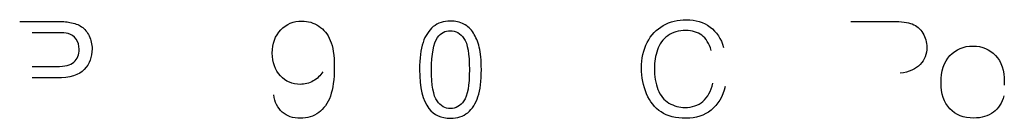
# Model space of a CAD drawing. Units: inches. Extents: x -22.7 to 41.5, y -15.6 to 14.8.
# Drawn here: x -9.4 to -8.8, y 8 to 8.1 of the extents above; entities that cross this region are included whole.
import ezdxf
from ezdxf.lldxf.tags import DXFTag

# ---------------------------------------------------------------- set-up
doc = ezdxf.new("R2010")
doc.units = ezdxf.units.IN
doc.header["$MEASUREMENT"] = 0
doc.layers.add('1_REV_BLOCK_COL_A', color=7, linetype='Continuous')
tags = doc.linetypes.add('PHANTOM2', pattern=[1.25, 0.625, -0.125, 0.125, -0.125, 0.125, -0.125]).pattern_tags.tags
tags[14:15] = [DXFTag(74, 4), DXFTag(75, 0), DXFTag(340, '0'), DXFTag(46, 0.0), DXFTag(50, 0.0), DXFTag(44, 0.0), DXFTag(45, 0.0)]
tags[12:13] = [DXFTag(74, 4), DXFTag(75, 0), DXFTag(340, '0'), DXFTag(46, 0.0), DXFTag(50, 0.0), DXFTag(44, 0.0), DXFTag(45, 0.0)]
tags[10:11] = [DXFTag(74, 4), DXFTag(75, 0), DXFTag(340, '0'), DXFTag(46, 0.0), DXFTag(50, 0.0), DXFTag(44, 0.0), DXFTag(45, 0.0)]
tags[8:9] = [DXFTag(74, 4), DXFTag(75, 0), DXFTag(340, '0'), DXFTag(46, 0.0), DXFTag(50, 0.0), DXFTag(44, 0.0), DXFTag(45, 0.0)]
tags[6:7] = [DXFTag(74, 4), DXFTag(75, 0), DXFTag(340, '0'), DXFTag(46, 0.0), DXFTag(50, 0.0), DXFTag(44, 0.0), DXFTag(45, 0.0)]
tags[4:5] = [DXFTag(74, 4), DXFTag(75, 0), DXFTag(340, '0'), DXFTag(46, 0.0), DXFTag(50, 0.0), DXFTag(44, 0.0), DXFTag(45, 0.0)]

msp = doc.modelspace()

# ---------------------------------------------------------------- linework, layer by layer
at = {"layer": '1_REV_BLOCK_COL_A', "color": 7, "linetype": 'PHANTOM2'}
for points, knots in [([(-9.41615, 8.07639), (-9.40887, 8.07639), (-9.40158, 8.07639), (-9.39429, 8.07639), (-9.39045, 8.07639), (-9.38752, 8.07623), (-9.38552, 8.07585), (-9.38269, 8.0753), (-9.38028, 8.07446), (-9.37836, 8.07315), (-9.37642, 8.07183), (-9.37486, 8.06996), (-9.3737, 8.06753), (-9.37256, 8.06514), (-9.37193, 8.06249), (-9.37193, 8.05472), (-9.37351, 8.05052), (-9.37667, 8.04714), (-9.37982, 8.04375), (-9.38544, 8.04202), (-9.39364, 8.04202), (-9.39859, 8.04202), (-9.40354, 8.04202), (-9.4085, 8.04202)], [0, 0, 0, 0, 0.217128, 0.217128, 0.217128, 0.304562, 0.304562, 0.304562, 0.381058, 0.381058, 0.381058, 0.454416, 0.454416, 0.454416, 0.533969, 0.533969, 0.671575, 0.671575, 0.671575, 0.852495, 0.852495, 0.852495, 1, 1, 1, 1]), ([(-9.231, 8.04567), (-9.23242, 8.0434), (-9.23435, 8.04159), (-9.23681, 8.04017), (-9.23923, 8.03877), (-9.24189, 8.03805), (-9.24951, 8.03805), (-9.25355, 8.03978), (-9.25686, 8.04329), (-9.26013, 8.04675), (-9.26179, 8.05133), (-9.26179, 8.06291), (-9.26005, 8.06765), (-9.25663, 8.07123), (-9.25318, 8.07483), (-9.24885, 8.07662), (-9.23993, 8.07662), (-9.2365, 8.07562), (-9.23338, 8.07358), (-9.23029, 8.07155), (-9.22792, 8.06865), (-9.22634, 8.06488), (-9.22477, 8.06113), (-9.22392, 8.05572), (-9.22392, 8.04117), (-9.22472, 8.03528), (-9.2263, 8.03089), (-9.22788, 8.02649), (-9.2303, 8.02316), (-9.23346, 8.02085), (-9.23662, 8.01854), (-9.24035, 8.01742), (-9.24916, 8.01742), (-9.25286, 8.01866), (-9.2557, 8.0212), (-9.25856, 8.02374), (-9.26032, 8.0272), (-9.2609, 8.03174)], [0, 0, 0, 0, 0.044904, 0.044904, 0.044904, 0.090369, 0.090369, 0.166555, 0.166555, 0.166555, 0.250313, 0.250313, 0.335757, 0.335757, 0.335757, 0.417621, 0.417621, 0.476441, 0.476441, 0.476441, 0.539548, 0.539548, 0.539548, 0.633333, 0.633333, 0.731174, 0.731174, 0.731174, 0.800715, 0.800715, 0.800715, 0.864947, 0.864947, 0.933229, 0.933229, 0.933229, 1, 1, 1, 1]), ([(-9.1718, 8.04702), (-9.1718, 8.05387), (-9.17111, 8.05937), (-9.16969, 8.06357), (-9.16827, 8.06775), (-9.16619, 8.071), (-9.16341, 8.07323), (-9.16063, 8.07548), (-9.15714, 8.07662), (-9.14983, 8.07662), (-9.1471, 8.076), (-9.14471, 8.07473), (-9.14237, 8.07348), (-9.1404, 8.07169), (-9.1389, 8.06934), (-9.13738, 8.06697), (-9.13621, 8.06407), (-9.13536, 8.06072), (-9.13449, 8.05729), (-9.13405, 8.05275), (-9.13405, 8.04021), (-9.13474, 8.0347), (-9.13751, 8.02631), (-9.13963, 8.02308), (-9.14517, 8.01854), (-9.14867, 8.01742), (-9.15853, 8.01742), (-9.16291, 8.01943), (-9.16607, 8.02339), (-9.16993, 8.02823), (-9.1718, 8.03613), (-9.1718, 8.04702)], [0, 0, 0, 0, 0.105521, 0.105521, 0.105521, 0.179049, 0.179049, 0.179049, 0.250445, 0.250445, 0.303501, 0.303501, 0.303501, 0.353974, 0.353974, 0.353974, 0.41292, 0.41292, 0.41292, 0.483433, 0.483433, 0.567198, 0.567198, 0.650962, 0.650962, 0.734726, 0.734726, 0.844148, 0.844148, 0.844148, 1, 1, 1, 1]), ([(-8.98499, 8.03682), (-8.98657, 8.03051), (-8.9895, 8.0257), (-8.99781, 8.01908), (-9.00293, 8.01742), (-9.0152, 8.01742), (-9.02028, 8.01869), (-9.02417, 8.02123), (-9.02809, 8.02379), (-9.03106, 8.02747), (-9.0331, 8.03232), (-9.03513, 8.03714), (-9.03618, 8.04232), (-9.03618, 8.05387), (-9.03502, 8.05914), (-9.03041, 8.06815), (-9.02714, 8.07157), (-9.0229, 8.07392), (-9.01866, 8.07628), (-9.01397, 8.07742), (-9.00308, 8.07742), (-8.99819, 8.07592), (-8.99427, 8.073), (-8.9903, 8.07004), (-8.98753, 8.06588), (-8.98599, 8.06053)], [0, 0, 0, 0, 0.104572, 0.104572, 0.209143, 0.209143, 0.317045, 0.317045, 0.317045, 0.409688, 0.409688, 0.409688, 0.504208, 0.504208, 0.606606, 0.606606, 0.709004, 0.709004, 0.709004, 0.799841, 0.799841, 0.90229, 0.90229, 0.90229, 1, 1, 1, 1]), ([(-8.90821, 8.07639), (-8.89964, 8.07639), (-8.89107, 8.07639), (-8.8825, 8.07639), (-8.87735, 8.07639), (-8.87342, 8.07588), (-8.86803, 8.07381), (-8.86588, 8.07196), (-8.86426, 8.0693), (-8.86266, 8.06668), (-8.86188, 8.06376), (-8.86188, 8.05649), (-8.86318, 8.05302), (-8.86584, 8.05021), (-8.86853, 8.04737), (-8.87261, 8.0456), (-8.87819, 8.04483)], [0, 0, 0, 0, 0.318941, 0.318941, 0.318941, 0.446812, 0.446812, 0.574682, 0.574682, 0.574682, 0.685259, 0.685259, 0.829548, 0.829548, 0.829548, 1, 1, 1, 1]), ([(-9.4085, 8.04891), (-9.4035, 8.04891), (-9.39851, 8.04891), (-9.39352, 8.04891), (-9.38856, 8.04891), (-9.38506, 8.04979), (-9.38298, 8.05164), (-9.38088, 8.0535), (-9.37986, 8.05606), (-9.37986, 8.0618), (-9.38044, 8.06388), (-9.38167, 8.06561), (-9.38288, 8.06732), (-9.38452, 8.06846), (-9.38652, 8.069), (-9.38779, 8.06934), (-9.39018, 8.06953), (-9.39368, 8.06953), (-9.39862, 8.06953), (-9.40356, 8.06953), (-9.4085, 8.06953)], [0, 0, 0, 0, 0.215872, 0.215872, 0.215872, 0.376212, 0.376212, 0.376212, 0.504278, 0.504278, 0.595544, 0.595544, 0.595544, 0.682616, 0.682616, 0.682616, 0.78635, 0.78635, 0.78635, 1, 1, 1, 1]), ([(-9.4085, 8.04891), (-9.4035, 8.04891), (-9.39851, 8.04891), (-9.39352, 8.04891), (-9.38856, 8.04891), (-9.38506, 8.04979), (-9.38298, 8.05164), (-9.38088, 8.0535), (-9.37986, 8.05606), (-9.37986, 8.0618), (-9.38044, 8.06388), (-9.38167, 8.06561), (-9.38288, 8.06732), (-9.38452, 8.06846), (-9.38652, 8.069), (-9.38779, 8.06934), (-9.39018, 8.06953), (-9.39368, 8.06953), (-9.39862, 8.06953), (-9.40356, 8.06953), (-9.4085, 8.06953)], [0, 0, 0, 0, 0.215872, 0.215872, 0.215872, 0.376212, 0.376212, 0.376212, 0.504278, 0.504278, 0.595544, 0.595544, 0.595544, 0.682616, 0.682616, 0.682616, 0.78635, 0.78635, 0.78635, 1, 1, 1, 1]), ([(-9.16449, 8.04702), (-9.16449, 8.03748), (-9.16338, 8.03113), (-9.16114, 8.02801), (-9.15889, 8.02487), (-9.15618, 8.02327), (-9.15295, 8.02331), (-9.14968, 8.02335), (-9.14694, 8.02485), (-9.14248, 8.03116), (-9.14136, 8.03748), (-9.14136, 8.05656), (-9.14248, 8.06291), (-9.14467, 8.06607), (-9.14686, 8.06922), (-9.14968, 8.07077), (-9.15626, 8.07077), (-9.15887, 8.06938), (-9.16084, 8.06661), (-9.16332, 8.06311), (-9.16449, 8.05656), (-9.16449, 8.04702)], [0, 0, 0, 0, 0.165922, 0.165922, 0.165922, 0.249569, 0.249569, 0.249569, 0.388188, 0.388188, 0.526808, 0.526808, 0.665428, 0.665428, 0.665428, 0.748456, 0.748456, 0.828622, 0.828622, 0.828622, 1, 1, 1, 1]), ([(-8.99354, 8.05876), (-8.99488, 8.06295), (-8.99685, 8.06607), (-9.00193, 8.06992), (-9.00516, 8.07088), (-9.01347, 8.07088), (-9.01717, 8.0698), (-9.02017, 8.06765), (-9.02315, 8.06551), (-9.02525, 8.06265), (-9.02648, 8.05907), (-9.02772, 8.05546), (-9.02829, 8.05172), (-9.02829, 8.04294), (-9.02756, 8.03863), (-9.02613, 8.03497), (-9.02469, 8.03127), (-9.02244, 8.02851), (-9.01944, 8.0267), (-9.01641, 8.02487), (-9.01313, 8.02397), (-9.00531, 8.02397), (-9.00166, 8.0252), (-8.99869, 8.0277), (-8.99575, 8.03019), (-8.99369, 8.03386), (-8.99265, 8.03875)], [0, 0, 0, 0, 0.091763, 0.091763, 0.183526, 0.183526, 0.289971, 0.289971, 0.289971, 0.384721, 0.384721, 0.384721, 0.47795, 0.47795, 0.59943, 0.59943, 0.59943, 0.694308, 0.694308, 0.694308, 0.781997, 0.781997, 0.887795, 0.887795, 0.887795, 1, 1, 1, 1]), ([(-8.81473, 8.03109), (-8.81588, 8.02678), (-8.81804, 8.02347), (-8.8212, 8.02108), (-8.82431, 8.01873), (-8.82832, 8.01754), (-8.83932, 8.01754), (-8.84417, 8.01943), (-8.84779, 8.0232), (-8.85141, 8.02697), (-8.85318, 8.03228), (-8.85318, 8.04617), (-8.85137, 8.05164), (-8.84771, 8.05556), (-8.84409, 8.05945), (-8.83936, 8.06141), (-8.82797, 8.06141), (-8.82339, 8.05949), (-8.81985, 8.05568), (-8.81627, 8.05183), (-8.8145, 8.04644), (-8.8145, 8.03909), (-8.8145, 8.03844), (-8.81454, 8.03763)], [0, 0, 0, 0, 0.096062, 0.096062, 0.096062, 0.197398, 0.197398, 0.324267, 0.324267, 0.324267, 0.46076, 0.46076, 0.601086, 0.601086, 0.601086, 0.725755, 0.725755, 0.8471, 0.8471, 0.8471, 0.991194, 0.991194, 1, 1, 1, 1])]:
    msp.add_open_spline(points, degree=3, knots=knots, dxfattribs=at)

doc.saveas('drawing.dxf')
